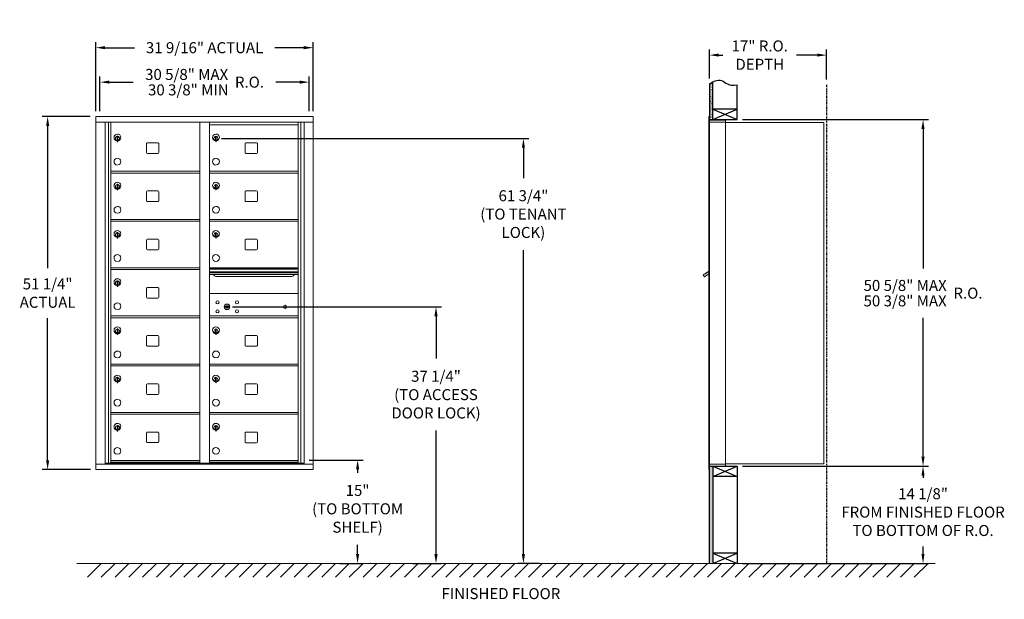
# Model space of a CAD drawing. Units: inches. Extents: x -21 to 122, y -19 to 65.
import ezdxf

# ---------------------------------------------------------------- set-up
doc = ezdxf.new("R2010")
doc.units = ezdxf.units.IN
doc.header["$LTSCALE"] = 0.5
doc.header["$MEASUREMENT"] = 0
doc.linetypes.add('PHANTOM2', pattern=[1.25, 0.625, -0.125, 0.125, -0.125, 0.125, -0.125])
doc.layers.add('DIM', color=7, linetype='Continuous')
doc.styles.get("Standard").update_dxf_attribs({"font": 'GOTHIC.TTF'})
doc.dimstyles.new('4C limits', dxfattribs={"dimscale": 16, "dimtxt": 0.1, "dimasz": 0.085, "dimexe": 0.05, "dimexo": 0.05, "dimgap": 0.09, "dimtad": 0, "dimtih": 1, "dimtoh": 1, "dimdec": 3, "dimzin": 0, "dimdsep": 46, "dimlunit": 5, "dimtxsty": 'Standard', "dimcen": 0.09, "dimadec": 0, "dimazin": 0, "dimlim": 1, "dimtp": 0.25, "dimtfac": 1, "dimtdec": 3, "dimtofl": 0, "dimtmove": 0, "dimatfit": 3, "dimfxl": 1, "dimfrac": 1, "dimtolj": 1, "dimtzin": 0, "dimarcsym": 0})
doc.dimstyles.new('4C$0', dxfattribs={"dimscale": 16, "dimtxt": 0.1, "dimasz": 0.085, "dimexe": 0.05, "dimexo": 0.05, "dimgap": 0.09, "dimtad": 0, "dimtih": 1, "dimtoh": 1, "dimdec": 4, "dimzin": 0, "dimdsep": 46, "dimlunit": 5, "dimtxsty": 'Standard', "dimcen": 0.09, "dimadec": 0, "dimazin": 0, "dimtfac": 0.75, "dimtdec": 4, "dimtofl": 0, "dimtmove": 0, "dimatfit": 3, "dimfxl": 1, "dimfrac": 2, "dimtolj": 1, "dimtzin": 0, "dimarcsym": 0})

# ---------------------------------------------------------------- blocks, each defined once
blk = doc.blocks.new('*D14')
at = {"layer": 'Defpoints', "color": 0, "transparency": 16777216}
for p in [(82.78, 50.8), (109.78, 50.8), (82.78, 0.49)]:
    blk.add_point(p, dxfattribs=at)
at = {"layer": 'DIM', "color": 0, "lineweight": -2, "transparency": 16777216}
for p, q in [((83.58, 50.8), (110.58, 50.8)), ((109.78, 49.44), (109.78, 29.19)), ((109.78, 1.85), (109.78, 22.02)), ((83.58, 0.49), (110.58, 0.49))]:
    blk.add_line(p, q, dxfattribs=at)
at = {"layer": 'DIM', "color": 0, "transparency": 16777216}
for points in [[(109.55, 49.44), (110, 49.44), (109.78, 50.8)], [(109.55, 1.85), (110, 1.85), (109.78, 0.49)]]:
    blk.add_solid(points, dxfattribs=at)
at = {"layer": 'DIM', "color": 0, "transparency": 16777216, "insert": (109.78, 25.61), "char_height": 1.6, "attachment_point": 5}
blk.add_mtext('\\A1;\\S50 5\\/8" MAX ^ 50 3\\/8" MAX ; R.O.', dxfattribs=at)
blk = doc.blocks.new('*D15')
at = {"layer": 'Defpoints', "color": 0, "transparency": 16777216}
for p in [(95.78, 60.17), (78.78, 55.98), (95.78, 55.85)]:
    blk.add_point(p, dxfattribs=at)
at = {"layer": 'DIM', "color": 0, "lineweight": -2, "transparency": 16777216}
for p, q in [((78.78, 56.78), (78.78, 60.97)), ((80.14, 60.17), (80.72, 60.17)), ((94.42, 60.17), (91.43, 60.17)), ((95.78, 56.65), (95.78, 60.97))]:
    blk.add_line(p, q, dxfattribs=at)
at = {"layer": 'DIM', "color": 0, "transparency": 16777216}
for points in [[(80.14, 60.4), (80.14, 59.95), (78.78, 60.17)], [(94.42, 60.4), (94.42, 59.95), (95.78, 60.17)]]:
    blk.add_solid(points, dxfattribs=at)
at = {"layer": 'DIM', "color": 0, "transparency": 16777216, "insert": (86.08, 60.17), "char_height": 1.6, "attachment_point": 5}
blk.add_mtext('\\A1;17" R.O.\\PDEPTH', dxfattribs=at)
blk = doc.blocks.new('*D10')
at = {"layer": 'Defpoints', "color": 0, "transparency": 16777216}
for p in [(8.77, 23.62), (34.92, -13.63), (39.09, -13.63)]:
    blk.add_point(p, dxfattribs=at)
at = {"layer": 'DIM', "color": 0, "lineweight": -2, "transparency": 16777216}
for p, q in [((9.57, 23.62), (39.89, 23.62)), ((39.09, 22.26), (39.09, 16.11)), ((39.09, -12.27), (39.09, 5.65)), ((35.72, -13.63), (39.89, -13.63))]:
    blk.add_line(p, q, dxfattribs=at)
at = {"layer": 'DIM', "color": 0, "transparency": 16777216}
for points in [[(38.86, 22.26), (39.32, 22.26), (39.09, 23.62)], [(38.86, -12.27), (39.32, -12.27), (39.09, -13.63)]]:
    blk.add_solid(points, dxfattribs=at)
at = {"layer": 'DIM', "color": 0, "transparency": 16777216, "insert": (39.09, 10.88), "char_height": 1.6, "attachment_point": 5}
blk.add_mtext('\\A1;37 1/4" \\P(TO ACCESS\\PDOOR LOCK)', dxfattribs=at)
blk = doc.blocks.new('*D11')
at = {"layer": 'Defpoints', "color": 0, "transparency": 16777216}
for p in [(19.89, 1.37), (24.27, -13.63), (27.71, -13.63)]:
    blk.add_point(p, dxfattribs=at)
at = {"layer": 'DIM', "color": 0, "lineweight": -2, "transparency": 16777216}
for p, q in [((20.69, 1.37), (28.51, 1.37)), ((27.71, 0.01), (27.71, -0.5)), ((27.71, -12.27), (27.71, -10.91)), ((25.07, -13.63), (28.51, -13.63))]:
    blk.add_line(p, q, dxfattribs=at)
at = {"layer": 'DIM', "color": 0, "transparency": 16777216}
for points in [[(27.48, 0.01), (27.94, 0.01), (27.71, 1.37)], [(27.48, -12.27), (27.94, -12.27), (27.71, -13.63)]]:
    blk.add_solid(points, dxfattribs=at)
at = {"layer": 'DIM', "color": 0, "transparency": 16777216, "insert": (27.71, -5.7), "char_height": 1.6, "attachment_point": 5}
blk.add_mtext('\\A1;15" \\P(TO BOTTOM\\PSHELF)', dxfattribs=at)
blk = doc.blocks.new('*D12')
at = {"layer": 'Defpoints', "color": 0, "transparency": 16777216}
for p in [(7.15, 48.08), (51.78, -13.63), (54.92, -13.63)]:
    blk.add_point(p, dxfattribs=at)
at = {"layer": 'DIM', "color": 0, "lineweight": -2, "transparency": 16777216}
for p, q in [((7.95, 48.08), (52.58, 48.08)), ((51.78, 46.72), (51.78, 42.32)), ((51.78, -12.27), (51.78, 31.86)), ((54.12, -13.63), (50.98, -13.63))]:
    blk.add_line(p, q, dxfattribs=at)
at = {"layer": 'DIM', "color": 0, "transparency": 16777216}
for points in [[(51.55, 46.72), (52, 46.72), (51.78, 48.08)], [(51.55, -12.27), (52, -12.27), (51.78, -13.63)]]:
    blk.add_solid(points, dxfattribs=at)
at = {"layer": 'DIM', "color": 0, "transparency": 16777216, "insert": (51.78, 37.09), "char_height": 1.6, "attachment_point": 5}
blk.add_mtext('\\A1;61 3/4"  \\P(TO TENANT\\PLOCK)', dxfattribs=at)
blk = doc.blocks.new('*D13')
at = {"layer": 'Defpoints', "color": 0, "transparency": 16777216}
for p in [(-10.29, 51.25), (-17.28, 0), (-10.28, 0)]:
    blk.add_point(p, dxfattribs=at)
at = {"layer": 'DIM', "color": 0, "lineweight": -2, "transparency": 16777216}
for p, q in [((-11.09, 51.25), (-18.08, 51.25)), ((-17.28, 49.89), (-17.28, 29.26)), ((-17.28, 1.36), (-17.28, 21.99)), ((-11.08, 0), (-18.08, 0))]:
    blk.add_line(p, q, dxfattribs=at)
at = {"layer": 'DIM', "color": 0, "transparency": 16777216}
for points in [[(-17.5, 49.89), (-17.05, 49.89), (-17.28, 51.25)], [(-17.5, 1.36), (-17.05, 1.36), (-17.28, 0)]]:
    blk.add_solid(points, dxfattribs=at)
at = {"layer": 'DIM', "color": 0, "transparency": 16777216, "insert": (-17.28, 25.62), "char_height": 1.6, "attachment_point": 5}
blk.add_mtext('\\A1;51 1/4" \\PACTUAL', dxfattribs=at)
blk = doc.blocks.new('*D8')
at = {"layer": 'Defpoints', "color": 0, "transparency": 16777216}
for p in [(21.26, 61.25), (-10.29, 51.25), (21.26, 51.25)]:
    blk.add_point(p, dxfattribs=at)
at = {"layer": 'DIM', "color": 0, "lineweight": -2, "transparency": 16777216}
for p, q in [((-10.29, 52.05), (-10.29, 62.05)), ((21.26, 52.05), (21.26, 62.05)), ((-8.93, 61.25), (-4.68, 61.25)), ((19.9, 61.25), (15.68, 61.25))]:
    blk.add_line(p, q, dxfattribs=at)
at = {"layer": 'DIM', "color": 0, "transparency": 16777216}
for points in [[(-8.93, 61.48), (-8.93, 61.02), (-10.29, 61.25)], [(19.9, 61.48), (19.9, 61.02), (21.26, 61.25)]]:
    blk.add_solid(points, dxfattribs=at)
at = {"layer": 'DIM', "color": 0, "transparency": 16777216, "insert": (5.5, 61.25), "char_height": 1.6, "attachment_point": 5}
blk.add_mtext('\\A1;31 9/16" ACTUAL', dxfattribs=at)
blk = doc.blocks.new('*D32')
at = {"layer": 'Defpoints', "color": 0, "transparency": 16777216}
for p in [(82.78, 0.49), (109.78, 0.49), (82.78, -13.63)]:
    blk.add_point(p, dxfattribs=at)
at = {"layer": 'DIM', "color": 0, "lineweight": -2, "transparency": 16777216}
for p, q in [((83.58, 0.49), (110.58, 0.49)), ((109.78, -0.87), (109.78, -1.2)), ((109.78, -12.27), (109.78, -11.17)), ((83.58, -13.63), (110.58, -13.63))]:
    blk.add_line(p, q, dxfattribs=at)
at = {"layer": 'DIM', "color": 0, "transparency": 16777216}
for points in [[(109.55, -0.87), (110, -0.87), (109.78, 0.49)], [(109.55, -12.27), (110, -12.27), (109.78, -13.63)]]:
    blk.add_solid(points, dxfattribs=at)
at = {"layer": 'DIM', "color": 0, "transparency": 16777216, "insert": (109.78, -6.18), "char_height": 1.6, "attachment_point": 5}
blk.add_mtext('\\A1;14 1/8" \\PFROM FINISHED FLOOR\\PTO BOTTOM OF R.O.', dxfattribs=at)
blk = doc.blocks.new('*D36')
at = {"color": 0, "lineweight": -2, "transparency": 16777216}
for p, q in [((603.53, 110.99), (603.53, 115.99)), ((633.89, 110.99), (633.89, 115.99)), ((604.89, 115.19), (608.37, 115.19)), ((632.53, 115.19), (629.05, 115.19))]:
    blk.add_line(p, q, dxfattribs=at)
at = {"color": 0, "transparency": 16777216}
for points in [[(604.89, 115.42), (604.89, 114.97), (603.53, 115.19)], [(632.53, 115.42), (632.53, 114.97), (633.89, 115.19)]]:
    blk.add_solid(points, dxfattribs=at)
at = {"layer": 'Defpoints', "color": 0, "transparency": 16777216}
for p in [(633.89, 115.19), (603.53, 110.19), (633.89, 110.19)]:
    blk.add_point(p, dxfattribs=at)
at = {"color": 0, "transparency": 16777216, "insert": (618.71, 115.19), "char_height": 1.6, "attachment_point": 5}
blk.add_mtext('\\A1;\\S30 5\\/8" MAX ^ 30 3\\/8" MIN; R.O.', dxfattribs=at)
blk = doc.blocks.new('4C DOUBLE MIN MAX')
dim = blk.add_linear_dim(base=(30.9577, 5), p1=(0.5938, 0), p2=(30.9577, 0), text='\\S30 5\\/8" MAX ^ 30 3\\/8" MIN; R.O.', dimstyle='4C limits', override={"dimpost": '" MAX '})
dim.commit()
dim.dimension.update_dxf_attribs({"geometry": '*D36', "text_midpoint": (15.7757, 5), "dimtype": 128, "insert": (-602.9335, -110.1943)})

msp = doc.modelspace()

# ---------------------------------------------------------------- hatches: boundary and pattern name
at = {"layer": 'DIM'}
h = msp.add_hatch(dxfattribs=at)
h.set_pattern_fill('AR-SAND', color=256, scale=0.1, style=0)
h.set_pattern_definition([(37.5, (-595.43091, -60.7553), (-0.006299336, 0.192682377), [0, -0.152, 0, -0.17, 0, -0.1625]), (7.5, (-595.4309, -60.7553), (0.17697767, 0.28221461), [0, -0.082, 0, -0.137, 0, -0.0525]), (327.5, (-595.55391, -60.7553), (0.311414186, 0.000565905), [0, -0.05, 0, -0.18, 0, -0.235]), (317.5, (-595.5539, -60.7553), (0.30061266, 0.08776756), [0, -0.025, 0, -0.118, 0, -0.135])])
h.paths.add_polyline_path([(79.27775, 56.2755), (79.16405, 56.22096), (78.96017, 56.10411), (78.77775, 55.98224), (78.77775, 50.8025), (79.27775, 50.8025)])
h = msp.add_hatch(dxfattribs=at)
h.set_pattern_fill('AR-SAND', color=256, scale=0.1, style=0)
h.set_pattern_definition([(37.5, (-595.43091, -42.4928), (-0.006299336, 0.192682377), [0, -0.152, 0, -0.17, 0, -0.1625]), (7.5, (-595.4309, -42.4928), (0.17697767, 0.28221461), [0, -0.082, 0, -0.137, 0, -0.0525]), (327.5, (-595.55391, -42.4928), (0.311414186, 0.000565905), [0, -0.05, 0, -0.18, 0, -0.235]), (317.5, (-595.5539, -42.4928), (0.30061266, 0.08776756), [0, -0.025, 0, -0.118, 0, -0.135])])
h.paths.add_polyline_path([(79.27775, 0.49), (78.77775, 0.49), (78.77775, -13.635), (79.27775, -13.635)])

# ---------------------------------------------------------------- linework, layer by layer
at = {"color": 7, "linetype": 'Continuous', "lineweight": 15}
for p, q in [((-10.27759, 51.249), (-10.27759, -0.001)), ((-10.27759, 51.249), (21.27391, 51.249)), ((-10.27759, 50.449), (21.27391, 50.449)), ((-8.94952, 0.799), (-8.94952, 50.449)), ((-8.46385, 0.92401), (-8.46385, 50.449)), ((-8.09434, 0.924), (-8.09434, 50.449)), ((4.79066, 0.92401), (4.79066, 50.449)), ((6.20566, 0.92401), (6.20566, 50.449)), ((6.20566, 50.049), (19.09066, 50.049)), ((19.09066, 0.92401), (19.09066, 50.449)), ((19.46017, 50.449), (19.46017, 0.92401)), ((19.94584, 50.449), (19.94584, 0.799)), ((21.27391, -0.001), (21.27391, 51.249)), ((78.67775, 51.23), (78.67775, 50.4339)), ((78.67775, 0.79), (78.67775, 50.44)), ((78.76775, 51.24), (78.68775, 51.24)), ((78.77775, 50.44), (78.77775, 51.23)), ((79.06025, 50.74), (78.77775, 50.74)), ((79.63525, 50.44), (78.77775, 50.44)), ((78.77775, 0.79), (78.77775, 50.44)), ((81.12775, 50.74), (79.04384, 50.74)), ((79.65775, 50.44), (79.58775, 50.44)), ((79.67275, 50.44), (79.65775, 50.44)), ((79.72275, 50.44), (79.67275, 50.44)), ((80.03025, 50.44), (79.72275, 50.44)), ((81.11775, 50.44), (80.03025, 50.44)), ((80.57275, 50.44), (80.50275, 50.44)), ((81.12775, 50.44), (81.11775, 50.44)), ((81.12775, 50.45), (81.12775, 50.74)), ((81.12775, 0.79), (81.12775, 50.44)), ((81.12775, 50.4), (95.25775, 50.4)), ((95.39775, 50.4), (95.25775, 50.4)), ((95.39775, 50.4), (95.39775, 0.81)), ((-7.19934, 48.278), (-7.19934, 47.878)), ((-7.17934, 48.278), (-7.19934, 48.278)), ((-7.19934, 47.878), (-7.17934, 47.878)), ((-7.17934, 48.418), (-7.17934, 47.588)), ((-7.09934, 48.418), (-7.17934, 48.418)), ((-7.17934, 47.588), (-7.09934, 47.588)), ((-7.09934, 48.418), (-7.09934, 47.588)), ((-2.92884, 47.319), (-2.92884, 46.029)), ((-1.26384, 47.444), (-2.80384, 47.444)), ((-1.13884, 46.029), (-1.13884, 47.319)), ((7.10066, 48.278), (7.10066, 47.878)), ((7.12066, 48.278), (7.10066, 48.278)), ((7.10066, 47.878), (7.12066, 47.878)), ((7.12066, 48.418), (7.12066, 47.588)), ((7.20066, 48.418), (7.12066, 48.418)), ((7.12066, 47.588), (7.20066, 47.588)), ((7.20066, 48.418), (7.20066, 47.588)), ((11.37116, 47.319), (11.37116, 46.029)), ((13.03616, 47.444), (11.49616, 47.444)), ((13.16116, 46.029), (13.16116, 47.319)), ((-2.80384, 45.904), (-1.26384, 45.904)), ((11.49616, 45.904), (13.03616, 45.904)), ((-8.09434, 43.29901), (4.79066, 43.29901)), ((-8.09434, 43.04901), (4.79066, 43.04901)), ((6.20566, 43.29901), (19.09066, 43.29901)), ((6.20566, 43.04901), (19.09066, 43.04901)), ((-7.19934, 41.27801), (-7.19934, 40.87801)), ((-7.17934, 41.27801), (-7.19934, 41.27801)), ((-7.19934, 40.87801), (-7.17934, 40.87801)), ((-7.17934, 41.41801), (-7.17934, 40.58801)), ((-7.09934, 41.41801), (-7.17934, 41.41801)), ((-7.17934, 40.58801), (-7.09934, 40.58801)), ((-7.09934, 41.41801), (-7.09934, 40.58801)), ((-2.92884, 40.31901), (-2.92884, 39.02901)), ((-1.26384, 40.44401), (-2.80384, 40.44401)), ((-1.13884, 39.02901), (-1.13884, 40.31901)), ((7.10066, 41.27801), (7.10066, 40.87801)), ((7.12066, 41.27801), (7.10066, 41.27801)), ((7.10066, 40.87801), (7.12066, 40.87801)), ((7.12066, 41.41801), (7.12066, 40.58801)), ((7.20066, 41.41801), (7.12066, 41.41801)), ((7.12066, 40.58801), (7.20066, 40.58801)), ((7.20066, 41.41801), (7.20066, 40.58801)), ((11.37116, 40.31901), (11.37116, 39.02901)), ((13.03616, 40.44401), (11.49616, 40.44401)), ((13.16116, 39.02901), (13.16116, 40.31901)), ((-2.80384, 38.90401), (-1.26384, 38.90401)), ((11.49616, 38.90401), (13.03616, 38.90401)), ((-8.09434, 36.29901), (4.79066, 36.29901)), ((-8.09434, 36.04901), (4.79066, 36.04901)), ((6.20566, 36.29901), (19.09066, 36.29901)), ((6.20566, 36.04901), (19.09066, 36.04901)), ((-7.17934, 34.41801), (-7.17934, 33.58801)), ((-7.09934, 34.41801), (-7.17934, 34.41801)), ((-7.09934, 34.41801), (-7.09934, 33.58801)), ((7.12066, 34.41801), (7.12066, 33.58801)), ((7.20066, 34.41801), (7.12066, 34.41801)), ((7.20066, 34.41801), (7.20066, 33.58801)), ((-7.19934, 34.27801), (-7.19934, 33.87801)), ((-7.17934, 34.27801), (-7.19934, 34.27801)), ((-7.19934, 33.87801), (-7.17934, 33.87801)), ((-7.17934, 33.58801), (-7.09934, 33.58801)), ((-2.92884, 33.31901), (-2.92884, 32.02901)), ((-1.26384, 33.44401), (-2.80384, 33.44401)), ((-1.13884, 32.02901), (-1.13884, 33.31901)), ((7.10066, 34.27801), (7.10066, 33.87801)), ((7.12066, 34.27801), (7.10066, 34.27801)), ((7.10066, 33.87801), (7.12066, 33.87801)), ((7.12066, 33.58801), (7.20066, 33.58801)), ((11.37116, 33.31901), (11.37116, 32.02901)), ((13.03616, 33.44401), (11.49616, 33.44401)), ((13.16116, 32.02901), (13.16116, 33.31901)), ((-2.80384, 31.90401), (-1.26384, 31.90401)), ((11.49616, 31.90401), (13.03616, 31.90401)), ((-8.09434, 29.29901), (4.79066, 29.29901)), ((-8.09434, 29.04901), (4.79066, 29.04901)), ((19.09066, 29.29901), (6.20566, 29.29901)), ((19.09066, 29.12501), (6.20566, 29.12501)), ((19.09066, 29.09242), (6.20566, 29.09242)), ((6.20566, 28.71901), (19.09066, 28.71901)), ((78.11689, 28.37117), (78.67775, 28.7705)), ((78.23563, 28.48026), (78.54111, 28.69776)), ((78.52951, 28.71406), (78.25536, 28.51886)), ((78.52951, 28.71406), (78.54111, 28.69776)), ((78.53735, 28.71963), (78.54895, 28.70334)), ((78.54111, 28.69776), (78.64294, 28.77026)), ((78.64294, 28.77026), (78.65454, 28.75397)), ((78.67775, 28.8196), (78.66392, 28.80976)), ((78.67775, 28.79034), (78.66392, 28.80976)), ((-7.19934, 27.27801), (-7.19934, 26.87801)), ((-7.17934, 27.27801), (-7.19934, 27.27801)), ((-7.17934, 27.41801), (-7.17934, 26.58801)), ((-7.09934, 27.41801), (-7.17934, 27.41801)), ((-7.09934, 27.41801), (-7.09934, 26.58801)), ((19.09066, 28.57401), (6.20566, 28.57401)), ((19.09066, 28.30926), (6.20566, 28.30926)), ((7.14816, 28.04401), (18.14816, 28.04401)), ((78.09369, 28.40376), (77.89004, 28.25876)), ((77.89004, 28.25876), (78.07854, 27.99401)), ((78.07854, 27.99401), (78.67775, 28.42064)), ((78.11689, 28.37117), (78.09369, 28.40376)), ((78.1338, 28.40776), (78.23563, 28.48026)), ((78.1338, 28.40776), (78.1454, 28.39147)), ((78.2162, 28.49098), (78.2278, 28.47469)), ((78.25536, 28.51886), (78.22403, 28.49656)), ((78.22403, 28.49656), (78.23563, 28.48026)), ((78.25536, 28.51886), (78.26696, 28.50257)), ((-7.19934, 26.87801), (-7.17934, 26.87801)), ((-7.17934, 26.58801), (-7.09934, 26.58801)), ((-2.92884, 26.31901), (-2.92884, 25.02901)), ((-1.26384, 26.44401), (-2.80384, 26.44401)), ((-1.13884, 25.02901), (-1.13884, 26.31901)), ((-2.80384, 24.90401), (-1.26384, 24.90401)), ((19.09066, 25.54837), (6.20566, 25.54837)), ((8.49923, 23.70459), (8.47416, 23.62337)), ((9.06416, 23.62337), (9.03908, 23.70459)), ((-8.09434, 22.29901), (4.79066, 22.29901)), ((-8.09434, 22.04901), (4.79066, 22.04901)), ((6.20566, 22.29901), (19.09066, 22.29901)), ((6.20566, 22.29837), (19.09066, 22.29837)), ((6.20566, 22.04901), (19.09066, 22.04901)), ((6.20566, 22.04837), (19.09066, 22.04837)), ((-7.19934, 20.27801), (-7.19934, 19.87801)), ((-7.17934, 20.27801), (-7.19934, 20.27801)), ((-7.17934, 20.41801), (-7.17934, 19.58801)), ((-7.09934, 20.41801), (-7.17934, 20.41801)), ((-7.09934, 20.41801), (-7.09934, 19.58801)), ((7.10066, 20.27737), (7.10066, 19.87737)), ((7.12066, 20.27737), (7.10066, 20.27737)), ((7.12066, 20.41737), (7.12066, 19.58737)), ((7.20066, 20.41737), (7.12066, 20.41737)), ((7.20066, 20.41737), (7.20066, 19.58737)), ((-7.19934, 19.87801), (-7.17934, 19.87801)), ((-7.17934, 19.58801), (-7.09934, 19.58801)), ((-2.92884, 19.31901), (-2.92884, 18.02901)), ((-1.26384, 19.44401), (-2.80384, 19.44401)), ((-1.13884, 18.02901), (-1.13884, 19.31901)), ((7.10066, 19.87737), (7.12066, 19.87737)), ((7.12066, 19.58737), (7.20066, 19.58737)), ((11.37116, 19.31837), (11.37116, 18.02837)), ((13.03616, 19.44337), (11.49616, 19.44337)), ((13.16116, 18.02837), (13.16116, 19.31837)), ((-2.80384, 17.90401), (-1.26384, 17.90401)), ((11.49616, 17.90337), (13.03616, 17.90337)), ((-8.09434, 15.29901), (4.79066, 15.29901)), ((-8.09434, 15.04901), (4.79066, 15.04901)), ((6.20566, 15.29837), (19.09066, 15.29837)), ((6.20566, 15.04837), (19.09066, 15.04837)), ((-7.19934, 13.27801), (-7.19934, 12.87801)), ((-7.17934, 13.27801), (-7.19934, 13.27801)), ((-7.19934, 12.87801), (-7.17934, 12.87801)), ((-7.17934, 13.41801), (-7.17934, 12.58801)), ((-7.09934, 13.41801), (-7.17934, 13.41801)), ((-7.09934, 13.41801), (-7.09934, 12.58801)), ((7.10066, 13.27737), (7.10066, 12.87737)), ((7.12066, 13.27737), (7.10066, 13.27737)), ((7.10066, 12.87737), (7.12066, 12.87737)), ((7.12066, 13.41737), (7.12066, 12.58737)), ((7.20066, 13.41737), (7.12066, 13.41737)), ((7.20066, 13.41737), (7.20066, 12.58737)), ((-7.17934, 12.58801), (-7.09934, 12.58801)), ((-2.92884, 12.31901), (-2.92884, 11.02901)), ((-1.26384, 12.44401), (-2.80384, 12.44401)), ((-1.13884, 11.02901), (-1.13884, 12.31901)), ((7.12066, 12.58737), (7.20066, 12.58737)), ((11.37116, 12.31837), (11.37116, 11.02837)), ((13.03616, 12.44337), (11.49616, 12.44337)), ((13.16116, 11.02837), (13.16116, 12.31837)), ((-2.80384, 10.90401), (-1.26384, 10.90401)), ((11.49616, 10.90337), (13.03616, 10.90337)), ((-8.09434, 8.29901), (4.79066, 8.29901)), ((-8.09434, 8.04901), (4.79066, 8.04901)), ((6.20566, 8.29837), (19.09066, 8.29837)), ((6.20566, 8.04837), (19.09066, 8.04837)), ((-7.19934, 6.27801), (-7.19934, 5.87801)), ((-7.17934, 6.27801), (-7.19934, 6.27801)), ((-7.19934, 5.87801), (-7.17934, 5.87801)), ((-7.17934, 6.41801), (-7.17934, 5.58801)), ((-7.09934, 6.41801), (-7.17934, 6.41801)), ((-7.09934, 6.41801), (-7.09934, 5.58801)), ((7.10066, 6.27737), (7.10066, 5.87737)), ((7.12066, 6.27737), (7.10066, 6.27737)), ((7.10066, 5.87737), (7.12066, 5.87737)), ((7.12066, 6.41737), (7.12066, 5.58737)), ((7.20066, 6.41737), (7.12066, 6.41737)), ((7.20066, 6.41737), (7.20066, 5.58737)), ((-7.17934, 5.58801), (-7.09934, 5.58801)), ((-2.92884, 5.31901), (-2.92884, 4.02901)), ((-1.26384, 5.44401), (-2.80384, 5.44401)), ((-1.13884, 4.02901), (-1.13884, 5.31901)), ((7.12066, 5.58737), (7.20066, 5.58737)), ((11.37116, 5.31837), (11.37116, 4.02837)), ((13.03616, 5.44337), (11.49616, 5.44337)), ((13.16116, 4.02837), (13.16116, 5.31837)), ((-2.80384, 3.90401), (-1.26384, 3.90401)), ((11.49616, 3.90337), (13.03616, 3.90337)), ((-10.27759, 0.799), (21.27391, 0.799)), ((-8.94952, 0.924), (5.04526, 0.92401)), ((-8.50734, 0.799), (-8.50734, 0.92401)), ((-8.09434, 1.29901), (4.79066, 1.29901)), ((-8.09434, 1.29901), (4.79066, 1.29901)), ((-8.09434, 1.04901), (4.79066, 1.04901)), ((-7.80234, 0.924), (-7.80234, 0.799)), ((5.04526, 0.92401), (19.94584, 0.924)), ((6.20566, 1.29901), (19.09066, 1.29901)), ((6.20566, 1.299), (19.09066, 1.299)), ((6.20566, 1.04901), (19.09066, 1.04901)), ((19.50366, 0.92401), (19.50366, 0.799)), ((78.67775, 0), (78.67775, 0.79)), ((78.68775, 0.79), (78.67775, 0.79)), ((78.67775, 0.115), (78.67775, 0.625)), ((78.68775, 0.79), (78.77775, 0.79)), ((78.77775, 0.79), (78.70775, 0.79)), ((78.77775, 0.79), (80.12299, 0.79)), ((78.77775, 0.79), (78.77775, 0)), ((78.77775, 0.49), (80.60525, 0.49)), ((79.45525, 0.49), (80.21025, 0.49)), ((80.03025, 0.79), (81.11775, 0.79)), ((80.57275, 0.79), (80.50275, 0.79)), ((80.60525, 0.49), (81.11775, 0.49)), ((81.12775, 0.79), (81.11775, 0.79)), ((81.12775, 0.81), (81.17275, 0.81)), ((81.12775, 0.79), (81.12775, 0.5)), ((81.17275, 0.81), (81.18075, 0.81)), ((81.18075, 0.81), (95.33975, 0.81)), ((95.33975, 0.81), (95.39775, 0.81)), ((-10.27759, -0.001), (21.27391, -0.001)), ((78.76775, -0.01), (78.68775, -0.01))]:
    msp.add_line(p, q, dxfattribs=at)
msp.add_line((78.77775, 0.49), (78.77775, 50.8025))
at = {"linetype": 'Continuous', "lineweight": 15}
for p, q in [((78.77775, 0.49), (81.11775, 0.49)), ((-13.02276, -13.635), (111.52849, -13.635))]:
    msp.add_line(p, q, dxfattribs=at)
at = {"color": 7, "linetype": 'Continuous', "lineweight": 15}
for centre, radius in [((7.38316, 24.27737), 0.227), ((10.19516, 24.27737), 0.227), ((7.38316, 22.96537), 0.227), ((8.75816, 23.62137), 0.407), ((10.19516, 22.96537), 0.227), ((17.17416, 23.62137), 0.227)]:
    msp.add_circle(centre, radius, dxfattribs=at)
at = {"color": 7, "linetype": 'Continuous', "lineweight": 15, "extrusion": (-1.80881e-16, 3.40126e-31, -1)}
msp.add_circle((-8.76916, 23.62137), 0.3875, dxfattribs=at)
at = {"color": 7, "linetype": 'Continuous', "lineweight": 15}
for centre, radius, start, end in [((78.68775, 51.23), 0.01, 90, 180), ((78.76775, 51.23), 0.01, 0, 90), ((81.11775, 50.45), 0.01, 270, 0), ((-7.14934, 48.2111), 0.496, 275.7856114, 266.5323857), ((7.15066, 48.2111), 0.496, 275.7856114, 266.5323857), ((-7.14934, 48.078), 0.3, 95.7391705, 264.2608295), ((-7.14934, 48.078), 0.295, 95.8367796, 264.1632228), ((-7.14934, 48.078), 0.203, 99.8624892, 104.258993), ((-7.14934, 48.078), 0.195, 98.8498831, 104.8571655), ((-7.14934, 48.078), 0.195, 255.1428345, 261.1501169), ((-7.14934, 48.078), 0.203, 255.741007, 260.1375108), ((-7.14934, 48.078), 0.3, 279.5940682, 80.4059), ((-7.14934, 48.078), 0.295, 279.7582566, 80.2417434), ((-2.80384, 47.319), 0.125, 90, 180), ((-1.26384, 47.319), 0.125, 0, 90), ((7.15066, 48.078), 0.3, 95.7391705, 264.2608295), ((7.15066, 48.078), 0.295, 95.8367796, 264.1632228), ((7.15066, 48.078), 0.203, 99.8624892, 104.258993), ((7.15066, 48.078), 0.195, 98.8498831, 104.8571655), ((7.15066, 48.078), 0.195, 255.1428345, 261.1501169), ((7.15066, 48.078), 0.203, 255.741007, 260.1375108), ((7.15066, 48.078), 0.3, 279.5940682, 80.4059), ((7.15066, 48.078), 0.295, 279.7582566, 80.2417434), ((11.49616, 47.319), 0.125, 90, 180), ((13.03616, 47.319), 0.125, 0, 90), ((-2.80384, 46.029), 0.125, 180, 270), ((-1.26384, 46.029), 0.125, 270, 0), ((11.49616, 46.029), 0.125, 180, 270), ((13.03616, 46.029), 0.125, 270, 0), ((-7.14934, 44.7111), 0.496, 275.7856114, 266.5323857), ((7.15066, 44.7111), 0.496, 275.7856114, 266.5323857), ((-7.14934, 41.21111), 0.496, 275.7856114, 266.5323857), ((7.15066, 41.21111), 0.496, 275.7856114, 266.5323857), ((-7.14934, 41.07801), 0.3, 95.7391705, 264.2608295), ((-7.14934, 41.07801), 0.295, 95.8367796, 264.1632228), ((-7.14934, 41.07801), 0.203, 99.8624892, 104.258993), ((-7.14934, 41.07801), 0.195, 98.8498831, 104.8571655), ((-7.14934, 41.07801), 0.195, 255.1428345, 261.1501169), ((-7.14934, 41.07801), 0.203, 255.741007, 260.1375108), ((-7.14934, 41.07801), 0.3, 279.5940682, 80.4059), ((-7.14934, 41.07801), 0.295, 279.7582566, 80.2417434), ((-2.80384, 40.31901), 0.125, 90, 180), ((-1.26384, 40.31901), 0.125, 0, 90), ((7.15066, 41.07801), 0.3, 95.7391705, 264.2608295), ((7.15066, 41.07801), 0.295, 95.8367796, 264.1632228), ((7.15066, 41.07801), 0.203, 99.8624892, 104.258993), ((7.15066, 41.07801), 0.195, 98.8498831, 104.8571655), ((7.15066, 41.07801), 0.195, 255.1428345, 261.1501169), ((7.15066, 41.07801), 0.203, 255.741007, 260.1375108), ((7.15066, 41.07801), 0.3, 279.5940682, 80.4059), ((7.15066, 41.07801), 0.295, 279.7582566, 80.2417434), ((11.49616, 40.31901), 0.125, 90, 180), ((13.03616, 40.31901), 0.125, 0, 90), ((-2.80384, 39.02901), 0.125, 180, 270), ((-1.26384, 39.02901), 0.125, 270, 0), ((11.49616, 39.02901), 0.125, 180, 270), ((13.03616, 39.02901), 0.125, 270, 0), ((-7.14934, 37.71111), 0.496, 275.7856114, 266.5323857), ((7.15066, 37.71111), 0.496, 275.7856114, 266.5323857), ((-7.14934, 34.21111), 0.496, 275.7856114, 266.5323857), ((-7.14934, 34.07801), 0.3, 95.7391705, 264.2608295), ((-7.14934, 34.07801), 0.295, 95.8367796, 264.1632228), ((-7.14934, 34.07801), 0.3, 279.5940682, 80.4059), ((-7.14934, 34.07801), 0.295, 279.7582566, 80.2417434), ((7.15066, 34.21111), 0.496, 275.7856114, 266.5323857), ((7.15066, 34.07801), 0.3, 95.7391705, 264.2608295), ((7.15066, 34.07801), 0.295, 95.8367796, 264.1632228), ((7.15066, 34.07801), 0.3, 279.5940682, 80.4059), ((7.15066, 34.07801), 0.295, 279.7582566, 80.2417434), ((-7.14934, 34.07801), 0.203, 99.8624892, 104.258993), ((-7.14934, 34.07801), 0.195, 98.8498831, 104.8571655), ((-7.14934, 34.07801), 0.195, 255.1428345, 261.1501169), ((-7.14934, 34.07801), 0.203, 255.741007, 260.1375108), ((-2.80384, 33.31901), 0.125, 90, 180), ((-1.26384, 33.31901), 0.125, 0, 90), ((7.15066, 34.07801), 0.203, 99.8624892, 104.258993), ((7.15066, 34.07801), 0.195, 98.8498831, 104.8571655), ((7.15066, 34.07801), 0.195, 255.1428345, 261.1501169), ((7.15066, 34.07801), 0.203, 255.741007, 260.1375108), ((11.49616, 33.31901), 0.125, 90, 180), ((13.03616, 33.31901), 0.125, 0, 90), ((-2.80384, 32.02901), 0.125, 180, 270), ((-1.26384, 32.02901), 0.125, 270, 0), ((11.49616, 32.02901), 0.125, 180, 270), ((13.03616, 32.02901), 0.125, 270, 0), ((-7.14934, 30.71111), 0.496, 275.7856114, 266.5323857), ((7.15066, 30.71111), 0.496, 275.7856114, 266.5323857), ((-7.14934, 27.21111), 0.496, 275.7856114, 266.5323857), ((-7.14934, 27.07801), 0.3, 95.7391705, 264.2608295), ((-7.14934, 27.07801), 0.295, 95.8367796, 264.1632228), ((-7.14934, 27.07801), 0.203, 99.8624892, 104.258993), ((-7.14934, 27.07801), 0.195, 98.8498831, 104.8571655), ((-7.14934, 27.07801), 0.3, 279.5940682, 80.4059), ((-7.14934, 27.07801), 0.295, 279.7582566, 80.2417434), ((7.14816, 28.41901), 0.375, 197.0177297, 270), ((18.14816, 28.41901), 0.375, 270, 342.9822703), ((-7.14934, 27.07801), 0.195, 255.1428345, 261.1501169), ((-7.14934, 27.07801), 0.203, 255.741007, 260.1375108), ((-2.80384, 26.31901), 0.125, 90, 180), ((-1.26384, 26.31901), 0.125, 0, 90), ((-2.80384, 25.02901), 0.125, 180, 270), ((-1.26384, 25.02901), 0.125, 270, 0), ((-7.14934, 23.71111), 0.496, 275.7856114, 266.5323857), ((8.76916, 24.57887), 1, 252.8424626, 263.7093829), ((8.76916, 24.57887), 0.915, 252.8424626, 263.7093829), ((8.76916, 23.62137), 0.1675, 189.8980221, 350.1019779), ((8.76916, 23.62137), 0.1675, 19.6070567, 160.3929433), ((8.67109, 23.68926), 0.105, 263.7093738, 292.6173683), ((8.67109, 23.68926), 0.02, 263.7093738, 292.6173683), ((8.76916, 23.45387), 0.235, 67.3826317, 112.6173683), ((8.76916, 23.45387), 0.15, 67.3826317, 112.6173683), ((8.86723, 23.68926), 0.105, 247.3826317, 276.2906262), ((8.86723, 23.68926), 0.02, 247.3826317, 276.2906262), ((8.76916, 24.57887), 0.915, 276.2906262, 287.1575088), ((8.76916, 24.57887), 1, 276.2906262, 287.1575088), ((-7.14934, 20.21111), 0.496, 275.7856114, 266.5323857), ((-7.14934, 20.07801), 0.3, 95.7391705, 264.2608295), ((-7.14934, 20.07801), 0.295, 95.8367796, 264.1632228), ((-7.14934, 20.07801), 0.203, 99.8624892, 104.258993), ((-7.14934, 20.07801), 0.195, 98.8498831, 104.8571655), ((-7.14934, 20.07801), 0.3, 279.5940682, 80.4059), ((-7.14934, 20.07801), 0.295, 279.7582566, 80.2417434), ((7.15066, 20.21047), 0.496, 275.7856114, 266.5323857), ((7.15066, 20.07737), 0.3, 95.7391705, 264.2608295), ((7.15066, 20.07737), 0.295, 95.8367796, 264.1632228), ((7.15066, 20.07737), 0.203, 99.8624892, 104.258993), ((7.15066, 20.07737), 0.195, 98.8498831, 104.8571655), ((7.15066, 20.07737), 0.3, 279.5940682, 80.4059), ((7.15066, 20.07737), 0.295, 279.7582566, 80.2417434), ((-7.14934, 20.07801), 0.195, 255.1428345, 261.1501169), ((-7.14934, 20.07801), 0.203, 255.741007, 260.1375108), ((-2.80384, 19.31901), 0.125, 90, 180), ((-1.26384, 19.31901), 0.125, 0, 90), ((7.15066, 20.07737), 0.195, 255.1428345, 261.1501169), ((7.15066, 20.07737), 0.203, 255.741007, 260.1375108), ((11.49616, 19.31837), 0.125, 90, 180), ((13.03616, 19.31837), 0.125, 0, 90), ((-7.14934, 16.71111), 0.496, 275.7856114, 266.5323857), ((-2.80384, 18.02901), 0.125, 180, 270), ((-1.26384, 18.02901), 0.125, 270, 0), ((7.15066, 16.71047), 0.496, 275.7856114, 266.5323857), ((11.49616, 18.02837), 0.125, 180, 270), ((13.03616, 18.02837), 0.125, 270, 0), ((-7.14934, 13.21111), 0.496, 275.7856114, 266.5323857), ((-7.14934, 13.07801), 0.3, 95.7391705, 264.2608295), ((-7.14934, 13.07801), 0.295, 95.8367796, 264.1632228), ((-7.14934, 13.07801), 0.203, 99.8624892, 104.258993), ((-7.14934, 13.07801), 0.195, 98.8498831, 104.8571655), ((-7.14934, 13.07801), 0.195, 255.1428345, 261.1501169), ((-7.14934, 13.07801), 0.203, 255.741007, 260.1375108), ((-7.14934, 13.07801), 0.3, 279.5940682, 80.4059), ((-7.14934, 13.07801), 0.295, 279.7582566, 80.2417434), ((7.15066, 13.21047), 0.496, 275.7856114, 266.5323857), ((7.15066, 13.07737), 0.3, 95.7391705, 264.2608295), ((7.15066, 13.07737), 0.295, 95.8367796, 264.1632228), ((7.15066, 13.07737), 0.203, 99.8624892, 104.258993), ((7.15066, 13.07737), 0.195, 98.8498831, 104.8571655), ((7.15066, 13.07737), 0.195, 255.1428345, 261.1501169), ((7.15066, 13.07737), 0.203, 255.741007, 260.1375108), ((7.15066, 13.07737), 0.3, 279.5940682, 80.4059), ((7.15066, 13.07737), 0.295, 279.7582566, 80.2417434), ((-2.80384, 12.31901), 0.125, 90, 180), ((-1.26384, 12.31901), 0.125, 0, 90), ((11.49616, 12.31837), 0.125, 90, 180), ((13.03616, 12.31837), 0.125, 0, 90), ((-7.14934, 9.71111), 0.496, 275.7856114, 266.5323857), ((-2.80384, 11.02901), 0.125, 180, 270), ((-1.26384, 11.02901), 0.125, 270, 0), ((7.15066, 9.71047), 0.496, 275.7856114, 266.5323857), ((11.49616, 11.02837), 0.125, 180, 270), ((13.03616, 11.02837), 0.125, 270, 0), ((-7.14934, 6.21111), 0.496, 275.7856114, 266.5323857), ((-7.14934, 6.07801), 0.3, 95.7391705, 264.2608295), ((-7.14934, 6.07801), 0.295, 95.8367796, 264.1632228), ((-7.14934, 6.07801), 0.203, 99.8624892, 104.258993), ((-7.14934, 6.07801), 0.195, 98.8498831, 104.8571655), ((-7.14934, 6.07801), 0.195, 255.1428345, 261.1501169), ((-7.14934, 6.07801), 0.203, 255.741007, 260.1375108), ((-7.14934, 6.07801), 0.3, 279.5940682, 80.4059), ((-7.14934, 6.07801), 0.295, 279.7582566, 80.2417434), ((7.15066, 6.21047), 0.496, 275.7856114, 266.5323857), ((7.15066, 6.07737), 0.3, 95.7391705, 264.2608295), ((7.15066, 6.07737), 0.295, 95.8367796, 264.1632228), ((7.15066, 6.07737), 0.203, 99.8624892, 104.258993), ((7.15066, 6.07737), 0.195, 98.8498831, 104.8571655), ((7.15066, 6.07737), 0.195, 255.1428345, 261.1501169), ((7.15066, 6.07737), 0.203, 255.741007, 260.1375108), ((7.15066, 6.07737), 0.3, 279.5940682, 80.4059), ((7.15066, 6.07737), 0.295, 279.7582566, 80.2417434), ((-2.80384, 5.31901), 0.125, 90, 180), ((-1.26384, 5.31901), 0.125, 0, 90), ((11.49616, 5.31837), 0.125, 90, 180), ((13.03616, 5.31837), 0.125, 0, 90), ((-7.14934, 2.71111), 0.496, 275.7856114, 266.5323857), ((-2.80384, 4.02901), 0.125, 180, 270), ((-1.26384, 4.02901), 0.125, 270, 0), ((7.15066, 2.71047), 0.496, 275.7856114, 266.5323857), ((11.49616, 4.02837), 0.125, 180, 270), ((13.03616, 4.02837), 0.125, 270, 0), ((78.68775, 0), 0.01, 180, 270), ((78.76775, 0), 0.01, 270, 0), ((81.11775, 0.5), 0.01, 270, 0)]:
    msp.add_arc(centre, radius, start, end, dxfattribs=at)
for points in [[(78.53735, 28.71963), (78.53513, 28.71805)], [(78.21842, 28.49256), (78.2162, 28.49098)]]:
    msp.add_open_spline(points, degree=1, dxfattribs=at)
at = {"layer": 'DIM'}
for p, q in [((78.77775, 55.98224), (78.77775, 50.8025)), ((79.27775, 50.8025), (79.27775, 56.2755)), ((82.77775, 50.8025), (82.77775, 55.85469)), ((82.77775, 52.3025), (79.27775, 52.3025)), ((79.27775, 50.8025), (82.77775, 52.3025)), ((79.27775, 52.3025), (82.77775, 50.8025)), ((78.77775, 50.8025), (82.77775, 50.8025)), ((78.77775, 0.49), (82.77775, 0.49)), ((78.77775, -13.635), (78.77775, 0.49)), ((79.27775, 0.49), (82.77775, -1.01)), ((79.27775, -1.01), (82.77775, 0.49)), ((79.27775, 0.49), (79.27775, -13.635)), ((82.77775, 0.49), (82.77775, -13.635)), ((82.77775, -1.01), (79.27775, -1.01)), ((82.77775, -12.135), (79.27775, -12.135)), ((79.27775, -13.635), (82.77775, -12.135)), ((79.27775, -12.135), (82.77775, -13.635)), ((-9.49127, -13.635), (-11.49127, -15.635)), ((-7.49127, -13.635), (-9.49127, -15.635)), ((-5.49127, -13.635), (-7.49127, -15.635)), ((-3.49127, -13.635), (-5.49127, -15.635)), ((-1.49127, -13.635), (-3.49127, -15.635)), ((0.50873, -13.635), (-1.49127, -15.635)), ((2.50873, -13.635), (0.50873, -15.635)), ((4.50873, -13.635), (2.50873, -15.635)), ((6.50873, -13.635), (4.50873, -15.635)), ((8.50873, -13.635), (6.50873, -15.635)), ((10.50873, -13.635), (8.50873, -15.635)), ((12.50873, -13.635), (10.50873, -15.635)), ((14.50873, -13.635), (12.50873, -15.635)), ((16.50873, -13.635), (14.50873, -15.635)), ((18.50873, -13.635), (16.50873, -15.635)), ((20.50873, -13.635), (18.50873, -15.635)), ((22.50873, -13.635), (20.50873, -15.635)), ((24.50873, -13.635), (22.50873, -15.635)), ((26.50873, -13.635), (24.50873, -15.635)), ((28.50873, -13.635), (26.50873, -15.635)), ((30.50873, -13.635), (28.50873, -15.635)), ((32.50873, -13.635), (30.50873, -15.635)), ((34.50873, -13.635), (32.50873, -15.635)), ((36.50873, -13.635), (34.50873, -15.635)), ((38.50873, -13.635), (36.50873, -15.635)), ((40.50873, -13.635), (38.50873, -15.635)), ((42.50873, -13.635), (40.50873, -15.635)), ((44.50873, -13.635), (42.50873, -15.635)), ((46.50873, -13.635), (44.50873, -15.635)), ((48.50873, -13.635), (46.50873, -15.635)), ((50.50873, -13.635), (48.50873, -15.635)), ((52.50873, -13.635), (50.50873, -15.635)), ((54.50873, -13.635), (52.50873, -15.635)), ((56.50873, -13.635), (54.50873, -15.635)), ((58.50873, -13.635), (56.50873, -15.635)), ((60.50873, -13.635), (58.50873, -15.635)), ((62.50873, -13.635), (60.50873, -15.635)), ((64.50873, -13.635), (62.50873, -15.635)), ((66.50873, -13.635), (64.50873, -15.635)), ((68.50873, -13.635), (66.50873, -15.635)), ((70.50873, -13.635), (68.50873, -15.635)), ((72.50873, -13.635), (70.50873, -15.635)), ((74.50873, -13.635), (72.50873, -15.635)), ((76.50873, -13.635), (74.50873, -15.635)), ((78.50873, -13.635), (76.50873, -15.635)), ((80.50873, -13.635), (78.50873, -15.635)), ((82.50873, -13.635), (80.50873, -15.635)), ((84.50873, -13.635), (82.50873, -15.635)), ((86.50873, -13.635), (84.50873, -15.635)), ((88.50873, -13.635), (86.50873, -15.635)), ((90.50873, -13.635), (88.50873, -15.635)), ((92.50873, -13.635), (90.50873, -15.635)), ((94.50873, -13.635), (92.50873, -15.635)), ((96.50873, -13.635), (94.50873, -15.635)), ((98.50873, -13.635), (96.50873, -15.635)), ((100.50873, -13.635), (98.50873, -15.635)), ((102.50873, -13.635), (100.50873, -15.635)), ((104.50873, -13.635), (102.50873, -15.635)), ((106.50873, -13.635), (104.50873, -15.635)), ((108.50873, -13.635), (106.50873, -15.635)), ((110.50873, -13.635), (108.50873, -15.635))]:
    msp.add_line(p, q, dxfattribs=at)
at = {"layer": 'DIM', "linetype": 'PHANTOM2'}
msp.add_line((95.77775, 55.85469), (95.77775, -13.635), dxfattribs=at)
at = {"layer": 'DIM'}
msp.add_lwpolyline([(78.77775, 55.98224), (78.96017, 56.10411), (79.16405, 56.22096), (79.38412, 56.32652), (79.61513, 56.41452), (79.85183, 56.47869), (80.08896, 56.51276), (80.32126, 56.51045), (80.54349, 56.46549), (80.75322, 56.3756), (80.95935, 56.25439), (81.17362, 56.11944), (81.40776, 55.98837), (81.67351, 55.87876), (81.9826, 55.80822), (82.34677, 55.79433), (82.77775, 55.85469)], dxfattribs=at)

# ---------------------------------------------------------------- block references
msp.add_blockref('4C DOUBLE MIN MAX', (-10.27759, 51.249))

# ---------------------------------------------------------------- texts
at = {"layer": 'DIM', "insert": (48.50873, -17.21095), "char_height": 1.6, "width": 37.3429846, "attachment_point": 2}
msp.add_mtext('FINISHED FLOOR', dxfattribs=at)

# ---------------------------------------------------------------- dimensions: what is measured, and where the dimension line sits
at = {"layer": 'DIM'}
for base, p1, p2, text, picture, middle in [((21.26341, 61.249), (-10.28759, 51.249), (21.26341, 51.249), '<>ACTUAL', '*D8', (5.49816, 61.249)), ((95.77775, 60.17337), (78.77775, 55.98224), (95.77775, 55.85469), '<>R.O.\\PDEPTH', '*D15', (86.07584, 60.17337))]:
    dim = msp.add_linear_dim(base=base, p1=p1, p2=p2, text=text, dimstyle='4C$0', override={"dimpost": '" '}, dxfattribs=at)
    dim.commit()
    dim.dimension.update_dxf_attribs({"geometry": picture, "text_midpoint": middle, "dimtype": 160})
for base, p1, p2, text, dimstyle, override, picture, middle in [((-17.27759, -0.001), (-10.28759, 51.249), (-10.27759, -0.001), '<>\\PACTUAL', '4C$0', {"dimpost": '" '}, '*D13', (-17.27759, 25.624)), ((109.7777500968, 50.8025006325), (82.7777500968, 0.4900006325), (82.7777500968, 50.8025006325), '<> R.O.', '4C limits', {"dimpost": '" MAX '}, '*D14', (109.7777500968, 25.6050006058)), ((51.77652, -13.635), (7.15066, 48.078), (54.92447, -13.635), '<> \\P(TO TENANT\\PLOCK)', '4C$0', {"dimdec": 3, "dimpost": '" '}, '*D12', (51.77652, 37.08865)), ((39.08896, -13.635), (8.76916, 23.62137), (34.92447, -13.635), '<>\\P(TO ACCESS\\PDOOR LOCK)', '4C$0', {"dimdec": 3, "dimpost": '" '}, '*D10', (39.08896, 10.88335)), ((109.77775, 0.49), (82.77775, -13.635), (82.77775, 0.49), '<>\\PFROM FINISHED FLOOR\\PTO BOTTOM OF R.O.', '4C$0', {"dimpost": '" '}, '*D32', (109.77775, -6.18498)), ((27.70891, -13.635), (19.89321, 1.365), (24.26732, -13.635), '<>\\P(TO BOTTOM\\PSHELF)', '4C$0', {"dimdec": 3, "dimpost": '" '}, '*D11', (27.70891, -5.70435))]:
    dim = msp.add_linear_dim(base=base, p1=p1, p2=p2, angle=90, text=text, dimstyle=dimstyle, override=override, dxfattribs=at)
    dim.commit()
    dim.dimension.update_dxf_attribs({"geometry": picture, "text_midpoint": middle, "dimtype": 160})

doc.saveas('drawing.dxf')
